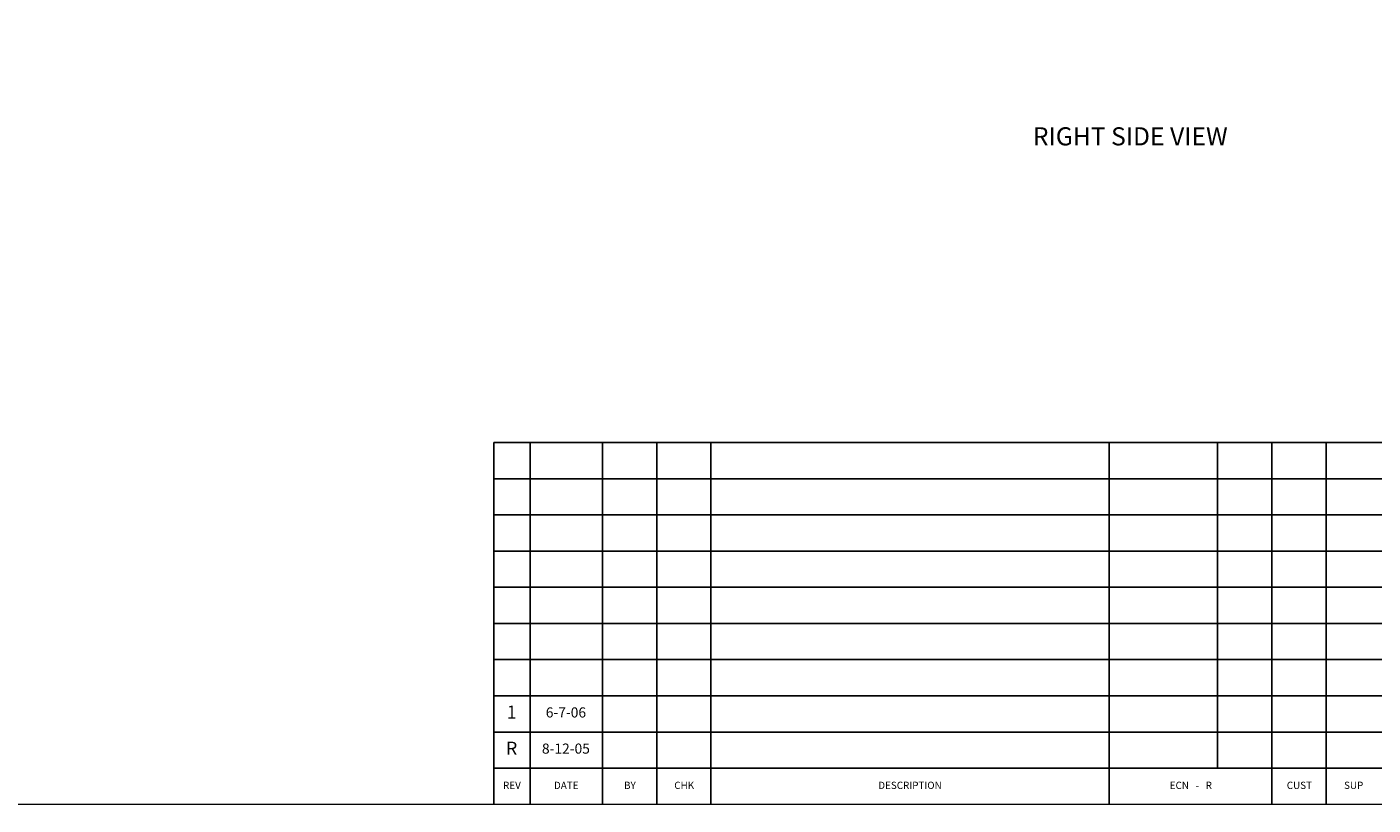
# Model space of a CAD drawing. Units: inches. Extents: x -0.1 to 34, y -0.1 to 22.1.
# Drawn here: x 20 to 29.3, y 0.2 to 5.6 of the extents above; entities that cross this region are included whole.
import ezdxf

# ---------------------------------------------------------------- set-up
doc = ezdxf.new("R2010")
doc.units = ezdxf.units.IN
doc.header["$MEASUREMENT"] = 0
doc.layers.add('Text', color=1, linetype='Continuous')
doc.layers.add('Title Block', color=3, linetype='Continuous')
doc.styles.get("Standard").update_dxf_attribs({"font": 'technic_.ttf'})

msp = doc.modelspace()

# ---------------------------------------------------------------- linework, layer by layer
at = {"layer": 'Title Block'}
for p, q in [((33.75, 2.75), (23.25, 2.75)), ((23.25, 0.25), (23.25, 2.75)), ((23.5, 0.25), (23.5, 2.75)), ((24, 0.25), (24, 2.75)), ((24.375, 0.25), (24.375, 2.75)), ((24.75, 0.25), (24.75, 2.75)), ((27.5, 2.75), (27.5, 0.25)), ((28.25, 2.75), (28.25, 0.5)), ((28.625, 2.75), (28.625, 0.25)), ((29, 2.75), (29, 0.25)), ((33.75, 2.5), (23.25, 2.5)), ((29.75, 2.25), (23.25, 2.25)), ((33.75, 2), (23.25, 2)), ((29.75, 1.75), (23.25, 1.75)), ((33.75, 1.5), (23.25, 1.5)), ((29.75, 1.25), (23.25, 1.25)), ((33.75, 1), (23.25, 1)), ((30.5, 0.75), (23.25, 0.75)), ((30.5, 0.5), (23.25, 0.5))]:
    msp.add_line(p, q, dxfattribs=at)
at = {"layer": 'Title Block', "const_width": 0.01}
msp.add_lwpolyline([(33.75, 0.25), (0.25, 0.25), (0.25, 21.75), (33.75, 21.75)], close=True, dxfattribs=at)

# ---------------------------------------------------------------- texts
at = {"layer": 'Text'}
msp.add_text('RIGHT SIDE VIEW', height=0.125, dxfattribs=at).set_placement((26.9737, 4.8039))
at = {"layer": 'Text', "attachment_point": 5}
for s, insert, char_height, width in [('1', (23.3729, 0.8762), 0.09, 0.25), ('6-7-06', (23.7479, 0.8762), 0.07, 0.5), ('R', (23.3729, 0.6262), 0.09, 0.25), ('8-12-05', (23.7479, 0.6262), 0.07, 0.5)]:
    msp.add_mtext(s, dxfattribs=dict(at, insert=insert, char_height=char_height, width=width))
at = {"layer": 'Title Block', "char_height": 0.05, "attachment_point": 5}
for s, insert, width in [('REV', (23.375, 0.375), 0.25), ('DATE', (23.75, 0.375), 0.5), ('BY', (24.19, 0.375), 0.38), ('CHK', (24.565, 0.375), 0.38), ('DESCRIPTION', (26.125, 0.375), 2.75), ('ECN   -   R', (28.065, 0.375), 1.13), ('CUST', (28.815, 0.375), 0.38), ('SUP', (29.19, 0.375), 0.38)]:
    msp.add_mtext(s, dxfattribs=dict(at, insert=insert, width=width))

doc.saveas('drawing.dxf')
